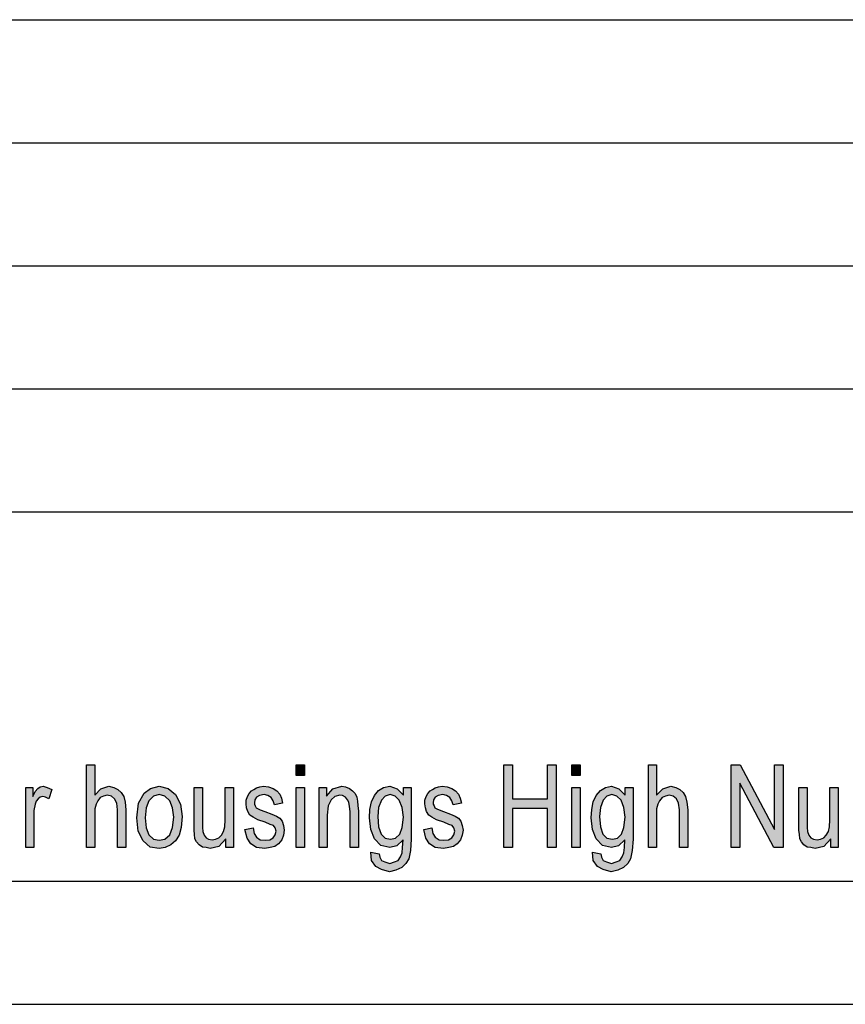
# Model space of a CAD drawing. Units: millimetres. Extents: x -1704 to -1494, y 738 to 1035.
# Drawn here: x -1602 to -1568, y 738 to 778 of the extents above; entities that cross this region are included whole.
import ezdxf

# ---------------------------------------------------------------- set-up
doc = ezdxf.new("R2010")
doc.units = ezdxf.units.MM
doc.layers.add('1', color=7, linetype='Continuous')

# ---------------------------------------------------------------- blocks, each defined once
blk = doc.blocks.new('_formato_A4', base_point=(-1598.7, 886.4))
at = {"layer": '1', "linetype": 'Continuous'}
for points in [[(-1598.901, 744.269), (-1598.901, 747.633), (-1598.565, 747.633), (-1598.565, 746.4), (-1598.313, 746.651), (-1597.993, 746.756), (-1597.792, 746.714), (-1597.624, 746.63), (-1597.489, 746.505), (-1597.389, 746.338), (-1597.338, 746.108), (-1597.305, 745.794), (-1597.305, 744.269), (-1597.641, 744.269), (-1597.641, 745.794), (-1597.674, 746.066), (-1597.758, 746.254), (-1597.893, 746.359), (-1598.061, 746.4), (-1598.212, 746.359), (-1598.346, 746.296), (-1598.447, 746.171), (-1598.514, 746.024), (-1598.565, 745.836), (-1598.565, 745.585), (-1598.565, 744.269)], [(-1590.383, 747.194), (-1590.383, 747.633), (-1590.047, 747.633), (-1590.047, 747.194)], [(-1581.949, 744.269), (-1581.949, 747.633), (-1581.597, 747.633), (-1581.597, 746.254), (-1580.185, 746.254), (-1580.185, 747.633), (-1579.833, 747.633), (-1579.833, 744.269), (-1580.185, 744.269), (-1580.185, 745.857), (-1581.597, 745.857), (-1581.597, 744.269)], [(-1579.194, 747.194), (-1579.194, 747.633), (-1578.858, 747.633), (-1578.858, 747.194)], [(-1576.086, 744.269), (-1576.086, 747.633), (-1575.75, 747.633), (-1575.75, 746.4), (-1575.498, 746.651), (-1575.179, 746.756), (-1574.977, 746.714), (-1574.809, 746.63), (-1574.675, 746.505), (-1574.574, 746.338), (-1574.524, 746.108), (-1574.49, 745.794), (-1574.49, 744.269), (-1574.826, 744.269), (-1574.826, 745.794), (-1574.86, 746.066), (-1574.944, 746.254), (-1575.078, 746.359), (-1575.246, 746.4), (-1575.397, 746.359), (-1575.532, 746.296), (-1575.633, 746.171), (-1575.7, 746.024), (-1575.75, 745.836), (-1575.75, 745.585), (-1575.75, 744.269)], [(-1572.726, 744.269), (-1572.726, 747.633), (-1572.357, 747.633), (-1570.962, 745), (-1570.962, 747.633), (-1570.609, 747.633), (-1570.609, 744.269), (-1570.996, 744.269), (-1572.373, 746.881), (-1572.373, 744.269)], [(-1601.37, 744.269), (-1601.37, 746.714), (-1601.085, 746.714), (-1601.085, 746.338), (-1600.984, 746.547), (-1600.883, 746.672), (-1600.782, 746.735), (-1600.665, 746.756), (-1600.497, 746.714), (-1600.312, 746.63), (-1600.429, 746.254), (-1600.564, 746.317), (-1600.681, 746.338), (-1600.782, 746.317), (-1600.866, 746.254), (-1600.95, 746.15), (-1600.984, 746.024), (-1601.034, 745.774), (-1601.034, 745.544), (-1601.034, 744.269)], [(-1593.239, 744.269), (-1593.239, 744.624), (-1593.525, 744.311), (-1593.877, 744.227), (-1594.045, 744.269), (-1594.197, 744.29), (-1594.331, 744.374), (-1594.432, 744.499), (-1594.499, 744.624), (-1594.516, 744.812), (-1594.533, 744.959), (-1594.533, 745.188), (-1594.533, 746.714), (-1594.197, 746.714), (-1594.197, 745.356), (-1594.197, 745.084), (-1594.18, 744.917), (-1594.129, 744.771), (-1594.045, 744.666), (-1593.945, 744.603), (-1593.793, 744.583), (-1593.659, 744.603), (-1593.525, 744.666), (-1593.424, 744.771), (-1593.34, 744.917), (-1593.289, 745.105), (-1593.273, 745.397), (-1593.273, 746.714), (-1592.937, 746.714), (-1592.937, 744.269)], [(-1592.466, 745), (-1592.13, 745.063), (-1592.097, 744.833), (-1591.996, 744.687), (-1591.845, 744.583), (-1591.643, 744.562), (-1591.458, 744.583), (-1591.324, 744.666), (-1591.24, 744.791), (-1591.206, 744.938), (-1591.24, 745.063), (-1591.307, 745.168), (-1591.441, 745.209), (-1591.643, 745.293), (-1591.945, 745.397), (-1592.13, 745.502), (-1592.265, 745.585), (-1592.349, 745.732), (-1592.399, 745.878), (-1592.416, 746.045), (-1592.416, 746.191), (-1592.365, 746.338), (-1592.298, 746.463), (-1592.197, 746.568), (-1592.113, 746.63), (-1591.996, 746.693), (-1591.861, 746.735), (-1591.71, 746.756), (-1591.509, 746.735), (-1591.324, 746.672), (-1591.173, 746.568), (-1591.055, 746.442), (-1590.988, 746.275), (-1590.937, 746.066), (-1591.273, 746.003), (-1591.324, 746.171), (-1591.408, 746.296), (-1591.542, 746.38), (-1591.693, 746.421), (-1591.878, 746.38), (-1591.996, 746.317), (-1592.063, 746.212), (-1592.08, 746.087), (-1592.08, 746.024), (-1592.046, 745.962), (-1592.013, 745.878), (-1591.929, 745.836), (-1591.845, 745.794), (-1591.66, 745.732), (-1591.374, 745.627), (-1591.189, 745.544), (-1591.055, 745.46), (-1590.954, 745.335), (-1590.904, 745.168), (-1590.87, 744.98), (-1590.904, 744.771), (-1590.971, 744.583), (-1591.105, 744.415), (-1591.257, 744.311), (-1591.441, 744.269), (-1591.66, 744.227), (-1591.996, 744.269), (-1592.231, 744.415), (-1592.382, 744.645)], [(-1590.383, 744.269), (-1590.383, 746.714), (-1590.047, 746.714), (-1590.047, 744.269)], [(-1589.459, 744.269), (-1589.459, 746.714), (-1589.157, 746.714), (-1589.157, 746.359), (-1588.905, 746.651), (-1588.535, 746.756), (-1588.384, 746.735), (-1588.216, 746.672), (-1588.098, 746.568), (-1587.997, 746.463), (-1587.93, 746.317), (-1587.897, 746.15), (-1587.88, 745.983), (-1587.863, 745.753), (-1587.863, 744.269), (-1588.199, 744.269), (-1588.199, 745.732), (-1588.216, 745.941), (-1588.249, 746.108), (-1588.3, 746.212), (-1588.384, 746.317), (-1588.501, 746.38), (-1588.619, 746.4), (-1588.821, 746.338), (-1588.972, 746.212), (-1589.089, 745.962), (-1589.123, 745.585), (-1589.123, 744.269)], [(-1585.209, 745), (-1584.873, 745.063), (-1584.839, 744.833), (-1584.738, 744.687), (-1584.587, 744.583), (-1584.385, 744.562), (-1584.201, 744.583), (-1584.066, 744.666), (-1583.982, 744.791), (-1583.949, 744.938), (-1583.982, 745.063), (-1584.049, 745.168), (-1584.184, 745.209), (-1584.385, 745.293), (-1584.688, 745.397), (-1584.873, 745.502), (-1585.007, 745.585), (-1585.091, 745.732), (-1585.141, 745.878), (-1585.158, 746.045), (-1585.158, 746.191), (-1585.108, 746.338), (-1585.041, 746.463), (-1584.94, 746.568), (-1584.856, 746.63), (-1584.738, 746.693), (-1584.604, 746.735), (-1584.453, 746.756), (-1584.251, 746.735), (-1584.066, 746.672), (-1583.915, 746.568), (-1583.797, 746.442), (-1583.73, 746.275), (-1583.68, 746.066), (-1584.016, 746.003), (-1584.066, 746.171), (-1584.15, 746.296), (-1584.285, 746.38), (-1584.436, 746.421), (-1584.621, 746.38), (-1584.738, 746.317), (-1584.805, 746.212), (-1584.822, 746.087), (-1584.822, 746.024), (-1584.789, 745.962), (-1584.755, 745.878), (-1584.671, 745.836), (-1584.587, 745.794), (-1584.402, 745.732), (-1584.117, 745.627), (-1583.932, 745.544), (-1583.797, 745.46), (-1583.697, 745.335), (-1583.646, 745.168), (-1583.613, 744.98), (-1583.646, 744.771), (-1583.713, 744.583), (-1583.848, 744.415), (-1583.999, 744.311), (-1584.184, 744.269), (-1584.402, 744.227), (-1584.738, 744.269), (-1584.973, 744.415), (-1585.125, 744.645)], [(-1579.194, 744.269), (-1579.194, 746.714), (-1578.858, 746.714), (-1578.858, 744.269)], [(-1568.677, 744.269), (-1568.677, 744.624), (-1568.963, 744.311), (-1569.316, 744.227), (-1569.484, 744.269), (-1569.635, 744.29), (-1569.769, 744.374), (-1569.87, 744.499), (-1569.937, 744.624), (-1569.954, 744.812), (-1569.971, 744.959), (-1569.971, 745.188), (-1569.971, 746.714), (-1569.635, 746.714), (-1569.635, 745.356), (-1569.635, 745.084), (-1569.618, 744.917), (-1569.568, 744.771), (-1569.484, 744.666), (-1569.383, 744.603), (-1569.232, 744.583), (-1569.097, 744.603), (-1568.963, 744.666), (-1568.862, 744.771), (-1568.778, 744.917), (-1568.728, 745.105), (-1568.711, 745.397), (-1568.711, 746.714), (-1568.375, 746.714), (-1568.375, 744.269)]]:
    blk.add_hatch(color=7, dxfattribs=at).paths.add_polyline_path(points)
h = blk.add_hatch(color=7, dxfattribs=at)
h.paths.add_polyline_path([(-1596.851, 745.481), (-1596.784, 746.066), (-1596.565, 746.484), (-1596.297, 746.672), (-1595.944, 746.756), (-1595.591, 746.672), (-1595.289, 746.421), (-1595.087, 746.024), (-1595.02, 745.523), (-1595.053, 745.084), (-1595.137, 744.771), (-1595.289, 744.541), (-1595.473, 744.374), (-1595.709, 744.269), (-1595.944, 744.227), (-1596.313, 744.29), (-1596.599, 744.541), (-1596.801, 744.938)])
h.paths.add_polyline_path([(-1596.515, 745.481), (-1596.481, 745.063), (-1596.364, 744.791), (-1596.179, 744.603), (-1595.944, 744.562), (-1595.725, 744.603), (-1595.524, 744.791), (-1595.406, 745.084), (-1595.356, 745.502), (-1595.406, 745.878), (-1595.524, 746.171), (-1595.725, 746.359), (-1595.944, 746.421), (-1596.179, 746.359), (-1596.364, 746.171), (-1596.481, 745.878)], flags=16)
h = blk.add_hatch(color=7, dxfattribs=at)
h.paths.add_polyline_path([(-1587.359, 744.081), (-1587.023, 744.018), (-1586.989, 743.872), (-1586.922, 743.747), (-1586.788, 743.684), (-1586.586, 743.621), (-1586.401, 743.684), (-1586.25, 743.747), (-1586.149, 743.893), (-1586.082, 744.06), (-1586.065, 744.269), (-1586.049, 744.583), (-1586.301, 744.332), (-1586.586, 744.269), (-1586.956, 744.353), (-1587.208, 744.624), (-1587.359, 745), (-1587.409, 745.481), (-1587.393, 745.815), (-1587.325, 746.129), (-1587.208, 746.38), (-1587.04, 746.588), (-1586.838, 746.714), (-1586.586, 746.756), (-1586.284, 746.651), (-1586.032, 746.4), (-1586.032, 746.714), (-1585.713, 746.714), (-1585.713, 744.603), (-1585.746, 744.144), (-1585.813, 743.809), (-1585.931, 743.621), (-1586.099, 743.454), (-1586.334, 743.35), (-1586.603, 743.287), (-1586.922, 743.371), (-1587.157, 743.496), (-1587.325, 743.747)])
h.paths.add_polyline_path([(-1587.073, 745.523), (-1587.04, 745.105), (-1586.939, 744.812), (-1586.771, 744.645), (-1586.553, 744.603), (-1586.351, 744.645), (-1586.183, 744.812), (-1586.082, 745.084), (-1586.032, 745.502), (-1586.082, 745.899), (-1586.2, 746.191), (-1586.368, 746.359), (-1586.569, 746.421), (-1586.771, 746.359), (-1586.922, 746.191), (-1587.04, 745.899)], flags=16)
h = blk.add_hatch(color=7, dxfattribs=at)
h.paths.add_polyline_path([(-1578.354, 744.081), (-1578.018, 744.018), (-1577.985, 743.872), (-1577.917, 743.747), (-1577.783, 743.684), (-1577.581, 743.621), (-1577.397, 743.684), (-1577.245, 743.747), (-1577.145, 743.893), (-1577.077, 744.06), (-1577.061, 744.269), (-1577.044, 744.583), (-1577.296, 744.332), (-1577.581, 744.269), (-1577.951, 744.353), (-1578.203, 744.624), (-1578.354, 745), (-1578.405, 745.481), (-1578.388, 745.815), (-1578.321, 746.129), (-1578.203, 746.38), (-1578.035, 746.588), (-1577.833, 746.714), (-1577.581, 746.756), (-1577.279, 746.651), (-1577.027, 746.4), (-1577.027, 746.714), (-1576.708, 746.714), (-1576.708, 744.603), (-1576.741, 744.144), (-1576.809, 743.809), (-1576.926, 743.621), (-1577.094, 743.454), (-1577.329, 743.35), (-1577.598, 743.287), (-1577.917, 743.371), (-1578.153, 743.496), (-1578.321, 743.747)])
h.paths.add_polyline_path([(-1578.069, 745.523), (-1578.035, 745.105), (-1577.934, 744.812), (-1577.766, 744.645), (-1577.548, 744.603), (-1577.346, 744.645), (-1577.178, 744.812), (-1577.077, 745.084), (-1577.027, 745.502), (-1577.077, 745.899), (-1577.195, 746.191), (-1577.363, 746.359), (-1577.565, 746.421), (-1577.766, 746.359), (-1577.917, 746.191), (-1578.035, 745.899)], flags=16)
at = {"layer": '1', "color": 7, "linetype": 'Continuous'}
for p, q in [((-1682.7, 777.9), (-1498.7, 777.9)), ((-1682.7, 772.9), (-1498.7, 772.9)), ((-1682.7, 767.9), (-1498.7, 767.9)), ((-1682.7, 762.9), (-1498.7, 762.9)), ((-1682.7, 757.9), (-1498.7, 757.9)), ((-1598.901, 747.633), (-1598.565, 747.633)), ((-1598.901, 744.269), (-1598.901, 747.633)), ((-1598.565, 747.633), (-1598.565, 746.4)), ((-1590.383, 747.633), (-1590.047, 747.633)), ((-1590.383, 747.194), (-1590.383, 747.633)), ((-1590.047, 747.633), (-1590.047, 747.194)), ((-1581.949, 747.633), (-1581.597, 747.633)), ((-1581.949, 744.269), (-1581.949, 747.633)), ((-1581.597, 747.633), (-1581.597, 746.254)), ((-1580.185, 747.633), (-1579.833, 747.633)), ((-1580.185, 746.254), (-1580.185, 747.633)), ((-1579.833, 747.633), (-1579.833, 744.269)), ((-1579.194, 747.633), (-1578.858, 747.633)), ((-1579.194, 747.194), (-1579.194, 747.633)), ((-1578.858, 747.633), (-1578.858, 747.194)), ((-1576.086, 747.633), (-1575.75, 747.633)), ((-1576.086, 744.269), (-1576.086, 747.633)), ((-1575.75, 747.633), (-1575.75, 746.4)), ((-1572.726, 747.633), (-1572.357, 747.633)), ((-1572.726, 744.269), (-1572.726, 747.633)), ((-1572.357, 747.633), (-1570.962, 745)), ((-1570.962, 747.633), (-1570.609, 747.633)), ((-1570.962, 745), (-1570.962, 747.633)), ((-1570.609, 747.633), (-1570.609, 744.269)), ((-1590.047, 747.194), (-1590.383, 747.194)), ((-1578.858, 747.194), (-1579.194, 747.194)), ((-1572.373, 746.881), (-1572.373, 744.269)), ((-1570.996, 744.269), (-1572.373, 746.881)), ((-1601.37, 746.714), (-1601.085, 746.714)), ((-1601.37, 744.269), (-1601.37, 746.714)), ((-1601.085, 746.714), (-1601.085, 746.338)), ((-1601.085, 746.338), (-1600.984, 746.547)), ((-1600.984, 746.547), (-1600.883, 746.672)), ((-1600.883, 746.672), (-1600.782, 746.735)), ((-1600.782, 746.735), (-1600.665, 746.756)), ((-1600.665, 746.756), (-1600.497, 746.714)), ((-1600.497, 746.714), (-1600.312, 746.63)), ((-1600.312, 746.63), (-1600.429, 746.254)), ((-1598.565, 746.4), (-1598.313, 746.651)), ((-1598.313, 746.651), (-1597.993, 746.756)), ((-1598.061, 746.4), (-1598.212, 746.359)), ((-1597.893, 746.359), (-1598.061, 746.4)), ((-1597.993, 746.756), (-1597.792, 746.714)), ((-1597.792, 746.714), (-1597.624, 746.63)), ((-1597.624, 746.63), (-1597.489, 746.505)), ((-1597.489, 746.505), (-1597.389, 746.338)), ((-1596.784, 746.066), (-1596.565, 746.484)), ((-1596.565, 746.484), (-1596.297, 746.672)), ((-1596.297, 746.672), (-1595.944, 746.756)), ((-1595.944, 746.421), (-1596.179, 746.359)), ((-1595.944, 746.756), (-1595.591, 746.672)), ((-1595.725, 746.359), (-1595.944, 746.421)), ((-1595.591, 746.672), (-1595.289, 746.421)), ((-1595.289, 746.421), (-1595.087, 746.024)), ((-1594.533, 746.714), (-1594.197, 746.714)), ((-1594.533, 745.188), (-1594.533, 746.714)), ((-1594.197, 746.714), (-1594.197, 745.356)), ((-1593.273, 746.714), (-1592.937, 746.714)), ((-1593.273, 745.397), (-1593.273, 746.714)), ((-1592.937, 746.714), (-1592.937, 744.269)), ((-1592.365, 746.338), (-1592.298, 746.463)), ((-1592.298, 746.463), (-1592.197, 746.568)), ((-1592.197, 746.568), (-1592.113, 746.63)), ((-1592.113, 746.63), (-1591.996, 746.693)), ((-1591.996, 746.693), (-1591.861, 746.735)), ((-1591.693, 746.421), (-1591.878, 746.38)), ((-1591.861, 746.735), (-1591.71, 746.756)), ((-1591.71, 746.756), (-1591.509, 746.735)), ((-1591.542, 746.38), (-1591.693, 746.421)), ((-1591.509, 746.735), (-1591.324, 746.672)), ((-1591.324, 746.672), (-1591.173, 746.568)), ((-1591.173, 746.568), (-1591.055, 746.442)), ((-1591.055, 746.442), (-1590.988, 746.275)), ((-1590.383, 746.714), (-1590.047, 746.714)), ((-1590.383, 744.269), (-1590.383, 746.714)), ((-1590.047, 746.714), (-1590.047, 744.269)), ((-1589.459, 746.714), (-1589.157, 746.714)), ((-1589.459, 744.269), (-1589.459, 746.714)), ((-1589.157, 746.714), (-1589.157, 746.359)), ((-1589.157, 746.359), (-1588.905, 746.651)), ((-1588.905, 746.651), (-1588.535, 746.756)), ((-1588.619, 746.4), (-1588.821, 746.338)), ((-1588.501, 746.38), (-1588.619, 746.4)), ((-1588.535, 746.756), (-1588.384, 746.735)), ((-1588.384, 746.735), (-1588.216, 746.672)), ((-1588.216, 746.672), (-1588.098, 746.568)), ((-1588.098, 746.568), (-1587.997, 746.463)), ((-1587.997, 746.463), (-1587.93, 746.317)), ((-1587.208, 746.38), (-1587.04, 746.588)), ((-1587.04, 746.588), (-1586.838, 746.714)), ((-1586.838, 746.714), (-1586.586, 746.756)), ((-1586.569, 746.421), (-1586.771, 746.359)), ((-1586.586, 746.756), (-1586.284, 746.651)), ((-1586.368, 746.359), (-1586.569, 746.421)), ((-1586.284, 746.651), (-1586.032, 746.4)), ((-1586.032, 746.714), (-1585.713, 746.714)), ((-1586.032, 746.4), (-1586.032, 746.714)), ((-1585.713, 746.714), (-1585.713, 744.603)), ((-1585.108, 746.338), (-1585.041, 746.463)), ((-1585.041, 746.463), (-1584.94, 746.568)), ((-1584.94, 746.568), (-1584.856, 746.63)), ((-1584.856, 746.63), (-1584.738, 746.693)), ((-1584.738, 746.693), (-1584.604, 746.735)), ((-1584.436, 746.421), (-1584.621, 746.38)), ((-1584.604, 746.735), (-1584.453, 746.756)), ((-1584.453, 746.756), (-1584.251, 746.735)), ((-1584.285, 746.38), (-1584.436, 746.421)), ((-1584.251, 746.735), (-1584.066, 746.672)), ((-1584.066, 746.672), (-1583.915, 746.568)), ((-1583.915, 746.568), (-1583.797, 746.442)), ((-1583.797, 746.442), (-1583.73, 746.275)), ((-1579.194, 746.714), (-1578.858, 746.714)), ((-1579.194, 744.269), (-1579.194, 746.714)), ((-1578.858, 746.714), (-1578.858, 744.269)), ((-1578.203, 746.38), (-1578.035, 746.588)), ((-1578.035, 746.588), (-1577.833, 746.714)), ((-1577.833, 746.714), (-1577.581, 746.756)), ((-1577.565, 746.421), (-1577.766, 746.359)), ((-1577.581, 746.756), (-1577.279, 746.651)), ((-1577.363, 746.359), (-1577.565, 746.421)), ((-1577.279, 746.651), (-1577.027, 746.4)), ((-1577.027, 746.714), (-1576.708, 746.714)), ((-1577.027, 746.4), (-1577.027, 746.714)), ((-1576.708, 746.714), (-1576.708, 744.603)), ((-1575.75, 746.4), (-1575.498, 746.651)), ((-1575.498, 746.651), (-1575.179, 746.756)), ((-1575.246, 746.4), (-1575.397, 746.359)), ((-1575.078, 746.359), (-1575.246, 746.4)), ((-1575.179, 746.756), (-1574.977, 746.714)), ((-1574.977, 746.714), (-1574.809, 746.63)), ((-1574.809, 746.63), (-1574.675, 746.505)), ((-1574.675, 746.505), (-1574.574, 746.338)), ((-1569.971, 746.714), (-1569.635, 746.714)), ((-1569.971, 745.188), (-1569.971, 746.714)), ((-1569.635, 746.714), (-1569.635, 745.356)), ((-1568.711, 746.714), (-1568.375, 746.714)), ((-1568.711, 745.397), (-1568.711, 746.714)), ((-1568.375, 746.714), (-1568.375, 744.269)), ((-1600.984, 746.024), (-1601.034, 745.774)), ((-1600.95, 746.15), (-1600.984, 746.024)), ((-1600.866, 746.254), (-1600.95, 746.15)), ((-1600.782, 746.317), (-1600.866, 746.254)), ((-1600.681, 746.338), (-1600.782, 746.317)), ((-1600.564, 746.317), (-1600.681, 746.338)), ((-1600.429, 746.254), (-1600.564, 746.317)), ((-1598.514, 746.024), (-1598.565, 745.836)), ((-1598.447, 746.171), (-1598.514, 746.024)), ((-1598.346, 746.296), (-1598.447, 746.171)), ((-1598.212, 746.359), (-1598.346, 746.296)), ((-1597.758, 746.254), (-1597.893, 746.359)), ((-1597.674, 746.066), (-1597.758, 746.254)), ((-1597.641, 745.794), (-1597.674, 746.066)), ((-1597.389, 746.338), (-1597.338, 746.108)), ((-1597.338, 746.108), (-1597.305, 745.794)), ((-1596.851, 745.481), (-1596.784, 746.066)), ((-1596.364, 746.171), (-1596.481, 745.878)), ((-1596.179, 746.359), (-1596.364, 746.171)), ((-1595.524, 746.171), (-1595.725, 746.359)), ((-1595.406, 745.878), (-1595.524, 746.171)), ((-1595.087, 746.024), (-1595.02, 745.523)), ((-1592.416, 746.191), (-1592.365, 746.338)), ((-1592.416, 746.045), (-1592.416, 746.191)), ((-1592.399, 745.878), (-1592.416, 746.045)), ((-1592.063, 746.212), (-1592.08, 746.087)), ((-1592.08, 746.087), (-1592.08, 746.024)), ((-1592.08, 746.024), (-1592.046, 745.962)), ((-1591.996, 746.317), (-1592.063, 746.212)), ((-1591.878, 746.38), (-1591.996, 746.317)), ((-1591.408, 746.296), (-1591.542, 746.38)), ((-1591.324, 746.171), (-1591.408, 746.296)), ((-1591.273, 746.003), (-1591.324, 746.171)), ((-1590.937, 746.066), (-1591.273, 746.003)), ((-1590.988, 746.275), (-1590.937, 746.066)), ((-1588.972, 746.212), (-1589.089, 745.962)), ((-1588.821, 746.338), (-1588.972, 746.212)), ((-1588.384, 746.317), (-1588.501, 746.38)), ((-1588.3, 746.212), (-1588.384, 746.317)), ((-1588.249, 746.108), (-1588.3, 746.212)), ((-1588.216, 745.941), (-1588.249, 746.108)), ((-1587.93, 746.317), (-1587.897, 746.15)), ((-1587.897, 746.15), (-1587.88, 745.983)), ((-1587.393, 745.815), (-1587.325, 746.129)), ((-1587.325, 746.129), (-1587.208, 746.38)), ((-1586.922, 746.191), (-1587.04, 745.899)), ((-1586.771, 746.359), (-1586.922, 746.191)), ((-1586.2, 746.191), (-1586.368, 746.359)), ((-1586.082, 745.899), (-1586.2, 746.191)), ((-1585.158, 746.191), (-1585.108, 746.338)), ((-1585.158, 746.045), (-1585.158, 746.191)), ((-1585.141, 745.878), (-1585.158, 746.045)), ((-1584.805, 746.212), (-1584.822, 746.087)), ((-1584.822, 746.087), (-1584.822, 746.024)), ((-1584.822, 746.024), (-1584.789, 745.962)), ((-1584.738, 746.317), (-1584.805, 746.212)), ((-1584.621, 746.38), (-1584.738, 746.317)), ((-1584.15, 746.296), (-1584.285, 746.38)), ((-1584.066, 746.171), (-1584.15, 746.296)), ((-1584.016, 746.003), (-1584.066, 746.171)), ((-1583.68, 746.066), (-1584.016, 746.003)), ((-1583.73, 746.275), (-1583.68, 746.066)), ((-1581.597, 746.254), (-1580.185, 746.254)), ((-1578.388, 745.815), (-1578.321, 746.129)), ((-1578.321, 746.129), (-1578.203, 746.38)), ((-1577.917, 746.191), (-1578.035, 745.899)), ((-1577.766, 746.359), (-1577.917, 746.191)), ((-1577.195, 746.191), (-1577.363, 746.359)), ((-1577.077, 745.899), (-1577.195, 746.191)), ((-1575.7, 746.024), (-1575.75, 745.836)), ((-1575.633, 746.171), (-1575.7, 746.024)), ((-1575.532, 746.296), (-1575.633, 746.171)), ((-1575.397, 746.359), (-1575.532, 746.296)), ((-1574.944, 746.254), (-1575.078, 746.359)), ((-1574.86, 746.066), (-1574.944, 746.254)), ((-1574.826, 745.794), (-1574.86, 746.066)), ((-1574.574, 746.338), (-1574.524, 746.108)), ((-1574.524, 746.108), (-1574.49, 745.794)), ((-1601.034, 745.774), (-1601.034, 745.544)), ((-1598.565, 745.836), (-1598.565, 745.585)), ((-1597.641, 744.269), (-1597.641, 745.794)), ((-1597.305, 745.794), (-1597.305, 744.269)), ((-1596.481, 745.878), (-1596.515, 745.481)), ((-1595.356, 745.502), (-1595.406, 745.878)), ((-1592.349, 745.732), (-1592.399, 745.878)), ((-1592.265, 745.585), (-1592.349, 745.732)), ((-1592.046, 745.962), (-1592.013, 745.878)), ((-1592.013, 745.878), (-1591.929, 745.836)), ((-1591.929, 745.836), (-1591.845, 745.794)), ((-1591.845, 745.794), (-1591.66, 745.732)), ((-1591.66, 745.732), (-1591.374, 745.627)), ((-1591.374, 745.627), (-1591.189, 745.544)), ((-1589.089, 745.962), (-1589.123, 745.585)), ((-1588.199, 745.732), (-1588.216, 745.941)), ((-1588.199, 744.269), (-1588.199, 745.732)), ((-1587.88, 745.983), (-1587.863, 745.753)), ((-1587.863, 745.753), (-1587.863, 744.269)), ((-1587.409, 745.481), (-1587.393, 745.815)), ((-1587.04, 745.899), (-1587.073, 745.523)), ((-1586.032, 745.502), (-1586.082, 745.899)), ((-1585.091, 745.732), (-1585.141, 745.878)), ((-1585.007, 745.585), (-1585.091, 745.732)), ((-1584.789, 745.962), (-1584.755, 745.878)), ((-1584.755, 745.878), (-1584.671, 745.836)), ((-1584.671, 745.836), (-1584.587, 745.794)), ((-1584.587, 745.794), (-1584.402, 745.732)), ((-1584.402, 745.732), (-1584.117, 745.627)), ((-1584.117, 745.627), (-1583.932, 745.544)), ((-1581.597, 745.857), (-1581.597, 744.269)), ((-1580.185, 745.857), (-1581.597, 745.857)), ((-1580.185, 744.269), (-1580.185, 745.857)), ((-1578.405, 745.481), (-1578.388, 745.815)), ((-1578.035, 745.899), (-1578.069, 745.523)), ((-1577.027, 745.502), (-1577.077, 745.899)), ((-1575.75, 745.836), (-1575.75, 745.585)), ((-1574.826, 744.269), (-1574.826, 745.794)), ((-1574.49, 745.794), (-1574.49, 744.269)), ((-1601.034, 745.544), (-1601.034, 744.269)), ((-1598.565, 745.585), (-1598.565, 744.269)), ((-1596.801, 744.938), (-1596.851, 745.481)), ((-1596.515, 745.481), (-1596.481, 745.063)), ((-1595.406, 745.084), (-1595.356, 745.502)), ((-1595.02, 745.523), (-1595.053, 745.084)), ((-1594.197, 745.356), (-1594.197, 745.084)), ((-1593.289, 745.105), (-1593.273, 745.397)), ((-1592.13, 745.502), (-1592.265, 745.585)), ((-1591.945, 745.397), (-1592.13, 745.502)), ((-1591.643, 745.293), (-1591.945, 745.397)), ((-1591.441, 745.209), (-1591.643, 745.293)), ((-1591.307, 745.168), (-1591.441, 745.209)), ((-1591.189, 745.544), (-1591.055, 745.46)), ((-1591.055, 745.46), (-1590.954, 745.335)), ((-1590.954, 745.335), (-1590.904, 745.168)), ((-1589.123, 745.585), (-1589.123, 744.269)), ((-1587.359, 745), (-1587.409, 745.481)), ((-1587.073, 745.523), (-1587.04, 745.105)), ((-1586.082, 745.084), (-1586.032, 745.502)), ((-1584.873, 745.502), (-1585.007, 745.585)), ((-1584.688, 745.397), (-1584.873, 745.502)), ((-1584.385, 745.293), (-1584.688, 745.397)), ((-1584.184, 745.209), (-1584.385, 745.293)), ((-1584.049, 745.168), (-1584.184, 745.209)), ((-1583.932, 745.544), (-1583.797, 745.46)), ((-1583.797, 745.46), (-1583.697, 745.335)), ((-1583.697, 745.335), (-1583.646, 745.168)), ((-1578.354, 745), (-1578.405, 745.481)), ((-1578.069, 745.523), (-1578.035, 745.105)), ((-1577.077, 745.084), (-1577.027, 745.502)), ((-1575.75, 745.585), (-1575.75, 744.269)), ((-1569.635, 745.356), (-1569.635, 745.084)), ((-1568.728, 745.105), (-1568.711, 745.397)), ((-1596.599, 744.541), (-1596.801, 744.938)), ((-1596.481, 745.063), (-1596.364, 744.791)), ((-1595.524, 744.791), (-1595.406, 745.084)), ((-1595.053, 745.084), (-1595.137, 744.771)), ((-1594.533, 744.959), (-1594.533, 745.188)), ((-1594.516, 744.812), (-1594.533, 744.959)), ((-1594.499, 744.624), (-1594.516, 744.812)), ((-1594.197, 745.084), (-1594.18, 744.917)), ((-1594.18, 744.917), (-1594.129, 744.771)), ((-1593.424, 744.771), (-1593.34, 744.917)), ((-1593.34, 744.917), (-1593.289, 745.105)), ((-1592.466, 745), (-1592.13, 745.063)), ((-1592.382, 744.645), (-1592.466, 745)), ((-1592.13, 745.063), (-1592.097, 744.833)), ((-1592.097, 744.833), (-1591.996, 744.687)), ((-1591.24, 745.063), (-1591.307, 745.168)), ((-1591.206, 744.938), (-1591.24, 745.063)), ((-1591.24, 744.791), (-1591.206, 744.938)), ((-1590.904, 745.168), (-1590.87, 744.98)), ((-1590.87, 744.98), (-1590.904, 744.771)), ((-1587.208, 744.624), (-1587.359, 745)), ((-1587.04, 745.105), (-1586.939, 744.812)), ((-1586.939, 744.812), (-1586.771, 744.645)), ((-1586.351, 744.645), (-1586.183, 744.812)), ((-1586.183, 744.812), (-1586.082, 745.084)), ((-1585.209, 745), (-1584.873, 745.063)), ((-1585.125, 744.645), (-1585.209, 745)), ((-1584.873, 745.063), (-1584.839, 744.833)), ((-1584.839, 744.833), (-1584.738, 744.687)), ((-1583.982, 745.063), (-1584.049, 745.168)), ((-1583.949, 744.938), (-1583.982, 745.063)), ((-1583.982, 744.791), (-1583.949, 744.938)), ((-1583.646, 745.168), (-1583.613, 744.98)), ((-1583.613, 744.98), (-1583.646, 744.771)), ((-1578.203, 744.624), (-1578.354, 745)), ((-1578.035, 745.105), (-1577.934, 744.812)), ((-1577.934, 744.812), (-1577.766, 744.645)), ((-1577.346, 744.645), (-1577.178, 744.812)), ((-1577.178, 744.812), (-1577.077, 745.084)), ((-1569.971, 744.959), (-1569.971, 745.188)), ((-1569.954, 744.812), (-1569.971, 744.959)), ((-1569.937, 744.624), (-1569.954, 744.812)), ((-1569.635, 745.084), (-1569.618, 744.917)), ((-1569.618, 744.917), (-1569.568, 744.771)), ((-1568.862, 744.771), (-1568.778, 744.917)), ((-1568.778, 744.917), (-1568.728, 745.105)), ((-1596.313, 744.29), (-1596.599, 744.541)), ((-1596.364, 744.791), (-1596.179, 744.603)), ((-1596.179, 744.603), (-1595.944, 744.562)), ((-1595.944, 744.562), (-1595.725, 744.603)), ((-1595.725, 744.603), (-1595.524, 744.791)), ((-1595.289, 744.541), (-1595.473, 744.374)), ((-1595.137, 744.771), (-1595.289, 744.541)), ((-1594.432, 744.499), (-1594.499, 744.624)), ((-1594.331, 744.374), (-1594.432, 744.499)), ((-1594.129, 744.771), (-1594.045, 744.666)), ((-1594.045, 744.666), (-1593.945, 744.603)), ((-1593.945, 744.603), (-1593.793, 744.583)), ((-1593.793, 744.583), (-1593.659, 744.603)), ((-1593.659, 744.603), (-1593.525, 744.666)), ((-1593.525, 744.666), (-1593.424, 744.771)), ((-1593.239, 744.624), (-1593.525, 744.311)), ((-1593.239, 744.269), (-1593.239, 744.624)), ((-1592.231, 744.415), (-1592.382, 744.645)), ((-1591.996, 744.269), (-1592.231, 744.415)), ((-1591.996, 744.687), (-1591.845, 744.583)), ((-1591.845, 744.583), (-1591.643, 744.562)), ((-1591.643, 744.562), (-1591.458, 744.583)), ((-1591.458, 744.583), (-1591.324, 744.666)), ((-1591.324, 744.666), (-1591.24, 744.791)), ((-1591.105, 744.415), (-1591.257, 744.311)), ((-1590.971, 744.583), (-1591.105, 744.415)), ((-1590.904, 744.771), (-1590.971, 744.583)), ((-1586.956, 744.353), (-1587.208, 744.624)), ((-1586.771, 744.645), (-1586.553, 744.603)), ((-1586.553, 744.603), (-1586.351, 744.645)), ((-1586.049, 744.583), (-1586.301, 744.332)), ((-1586.065, 744.269), (-1586.049, 744.583)), ((-1585.713, 744.603), (-1585.746, 744.144)), ((-1584.973, 744.415), (-1585.125, 744.645)), ((-1584.738, 744.269), (-1584.973, 744.415)), ((-1584.738, 744.687), (-1584.587, 744.583)), ((-1584.587, 744.583), (-1584.385, 744.562)), ((-1584.385, 744.562), (-1584.201, 744.583)), ((-1584.201, 744.583), (-1584.066, 744.666)), ((-1584.066, 744.666), (-1583.982, 744.791)), ((-1583.848, 744.415), (-1583.999, 744.311)), ((-1583.713, 744.583), (-1583.848, 744.415)), ((-1583.646, 744.771), (-1583.713, 744.583)), ((-1577.951, 744.353), (-1578.203, 744.624)), ((-1577.766, 744.645), (-1577.548, 744.603)), ((-1577.548, 744.603), (-1577.346, 744.645)), ((-1577.044, 744.583), (-1577.296, 744.332)), ((-1577.061, 744.269), (-1577.044, 744.583)), ((-1576.708, 744.603), (-1576.741, 744.144)), ((-1569.87, 744.499), (-1569.937, 744.624)), ((-1569.769, 744.374), (-1569.87, 744.499)), ((-1569.568, 744.771), (-1569.484, 744.666)), ((-1569.484, 744.666), (-1569.383, 744.603)), ((-1569.383, 744.603), (-1569.232, 744.583)), ((-1569.232, 744.583), (-1569.097, 744.603)), ((-1569.097, 744.603), (-1568.963, 744.666)), ((-1568.963, 744.666), (-1568.862, 744.771)), ((-1568.677, 744.624), (-1568.963, 744.311)), ((-1568.677, 744.269), (-1568.677, 744.624)), ((-1601.034, 744.269), (-1601.37, 744.269)), ((-1598.565, 744.269), (-1598.901, 744.269)), ((-1597.305, 744.269), (-1597.641, 744.269)), ((-1595.944, 744.227), (-1596.313, 744.29)), ((-1595.709, 744.269), (-1595.944, 744.227)), ((-1595.473, 744.374), (-1595.709, 744.269)), ((-1594.197, 744.29), (-1594.331, 744.374)), ((-1594.045, 744.269), (-1594.197, 744.29)), ((-1593.877, 744.227), (-1594.045, 744.269)), ((-1593.525, 744.311), (-1593.877, 744.227)), ((-1592.937, 744.269), (-1593.239, 744.269)), ((-1591.66, 744.227), (-1591.996, 744.269)), ((-1591.441, 744.269), (-1591.66, 744.227)), ((-1591.257, 744.311), (-1591.441, 744.269)), ((-1590.047, 744.269), (-1590.383, 744.269)), ((-1589.123, 744.269), (-1589.459, 744.269)), ((-1587.863, 744.269), (-1588.199, 744.269)), ((-1587.325, 743.747), (-1587.359, 744.081)), ((-1587.359, 744.081), (-1587.023, 744.018)), ((-1587.023, 744.018), (-1586.989, 743.872)), ((-1586.586, 744.269), (-1586.956, 744.353)), ((-1586.301, 744.332), (-1586.586, 744.269)), ((-1586.149, 743.893), (-1586.082, 744.06)), ((-1586.082, 744.06), (-1586.065, 744.269)), ((-1585.746, 744.144), (-1585.813, 743.809)), ((-1584.402, 744.227), (-1584.738, 744.269)), ((-1584.184, 744.269), (-1584.402, 744.227)), ((-1583.999, 744.311), (-1584.184, 744.269)), ((-1581.597, 744.269), (-1581.949, 744.269)), ((-1579.833, 744.269), (-1580.185, 744.269)), ((-1578.858, 744.269), (-1579.194, 744.269)), ((-1578.321, 743.747), (-1578.354, 744.081)), ((-1578.354, 744.081), (-1578.018, 744.018)), ((-1578.018, 744.018), (-1577.985, 743.872)), ((-1577.581, 744.269), (-1577.951, 744.353)), ((-1577.296, 744.332), (-1577.581, 744.269)), ((-1577.145, 743.893), (-1577.077, 744.06)), ((-1577.077, 744.06), (-1577.061, 744.269)), ((-1576.741, 744.144), (-1576.809, 743.809)), ((-1575.75, 744.269), (-1576.086, 744.269)), ((-1574.49, 744.269), (-1574.826, 744.269)), ((-1572.373, 744.269), (-1572.726, 744.269)), ((-1570.609, 744.269), (-1570.996, 744.269)), ((-1569.635, 744.29), (-1569.769, 744.374)), ((-1569.484, 744.269), (-1569.635, 744.29)), ((-1569.316, 744.227), (-1569.484, 744.269)), ((-1568.963, 744.311), (-1569.316, 744.227)), ((-1568.375, 744.269), (-1568.677, 744.269)), ((-1587.157, 743.496), (-1587.325, 743.747)), ((-1586.989, 743.872), (-1586.922, 743.747)), ((-1586.922, 743.747), (-1586.788, 743.684)), ((-1586.788, 743.684), (-1586.586, 743.621)), ((-1586.586, 743.621), (-1586.401, 743.684)), ((-1586.401, 743.684), (-1586.25, 743.747)), ((-1586.25, 743.747), (-1586.149, 743.893)), ((-1585.931, 743.621), (-1586.099, 743.454)), ((-1585.813, 743.809), (-1585.931, 743.621)), ((-1578.153, 743.496), (-1578.321, 743.747)), ((-1577.985, 743.872), (-1577.917, 743.747)), ((-1577.917, 743.747), (-1577.783, 743.684)), ((-1577.783, 743.684), (-1577.581, 743.621)), ((-1577.581, 743.621), (-1577.397, 743.684)), ((-1577.397, 743.684), (-1577.245, 743.747)), ((-1577.245, 743.747), (-1577.145, 743.893)), ((-1576.926, 743.621), (-1577.094, 743.454)), ((-1576.809, 743.809), (-1576.926, 743.621)), ((-1586.922, 743.371), (-1587.157, 743.496)), ((-1586.603, 743.287), (-1586.922, 743.371)), ((-1586.334, 743.35), (-1586.603, 743.287)), ((-1586.099, 743.454), (-1586.334, 743.35)), ((-1577.917, 743.371), (-1578.153, 743.496)), ((-1577.598, 743.287), (-1577.917, 743.371)), ((-1577.329, 743.35), (-1577.598, 743.287)), ((-1577.094, 743.454), (-1577.329, 743.35)), ((-1682.7, 742.9), (-1498.7, 742.9)), ((-1703.7, 737.9), (-1493.7, 737.9))]:
    blk.add_line(p, q, dxfattribs=at)
blk = doc.blocks.new('A4', base_point=(-105, 148.5))
at = {"layer": '1'}
blk.add_blockref('_formato_A4', (-1598.7, 886.4), dxfattribs=at)
blk = doc.blocks.new('TOP', base_point=(-105, 148.5))
blk.add_blockref('A4', (-105, 148.5))

msp = doc.modelspace()

# ---------------------------------------------------------------- block references
msp.add_blockref('TOP', (-105, 148.5))

doc.saveas('drawing.dxf')
